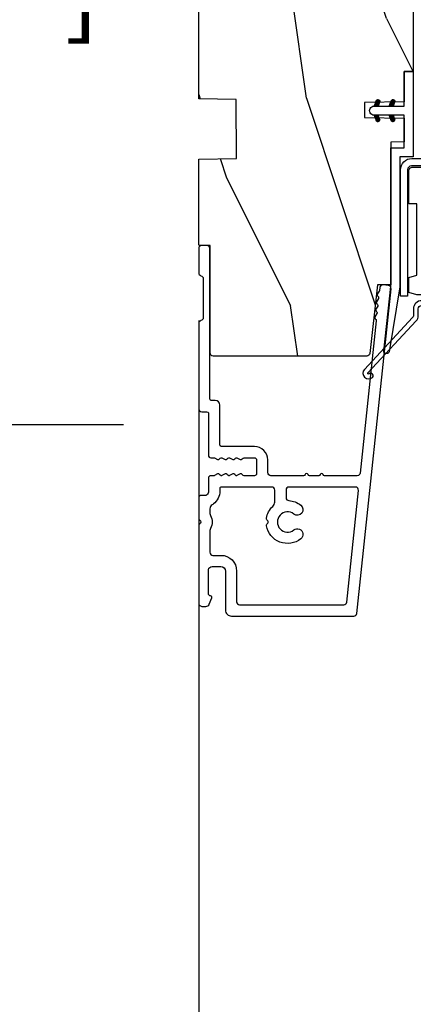
# Model space of a CAD drawing. Units: millimetres. Extents: x 986 to 2053, y -85 to 51.
# Drawn here: x 1039 to 1041, y -75 to -70 of the extents above; entities that cross this region are included whole.
import ezdxf

# ---------------------------------------------------------------- set-up
doc = ezdxf.new("R2010")
doc.units = ezdxf.units.MM
doc.header["$MEASUREMENT"] = 0
doc.header["$PDMODE"] = 3
doc.linetypes.add('Continuous2', pattern=[0])
for name, color, linetype in [('COUPE-FROID', 30, 'Continuous'), ('Dimensions', 7, 'Continuous'), ('Text English', 7, 'Continuous')]:
    doc.layers.add(name, color=color, linetype=linetype)
doc.styles.add('Century-10', font='GOTHIC.TTF', dxfattribs={"height": 0.3937})
doc.dimstyles.new('1-1', dxfattribs={"dimtxt": 0.3937, "dimasz": 0.3937, "dimexe": 0.3937, "dimexo": 0.3937, "dimgap": 0.3937, "dimtad": 0, "dimtih": 1, "dimtoh": 1, "dimdec": 1, "dimlfac": 25.4, "dimzin": 0, "dimdsep": 46, "dimtxsty": 'Century-10', "dimcen": 0, "dimadec": 1, "dimazin": 0, "dimtfac": 1, "dimtdec": 1, "dimtofl": 0, "dimtmove": 0, "dimatfit": 3, "dimfxl": 0, "dimtolj": 1, "dimtzin": 0, "dimarcsym": 0})
pattern_1 = [(45.00000000000001, (-4.718514817625419e-05, -0.05001313633043303), (-0.08838834764831847, 0.08838834764831842), [])]

# ---------------------------------------------------------------- blocks, each defined once
blk = doc.blocks.new('*D125')
at = {"layer": 'Defpoints', "color": 0, "transparency": 16777216}
for p in [(1039.799456428341, -71.17296180523307), (1043.055109588554, -71.68917826552112), (1043.055109588554, -75.75181970684054)]:
    blk.add_point(p, dxfattribs=at)
at = {"layer": 'Dimensions', "color": 0, "lineweight": -2, "transparency": 16777216}
for p, q in [((1039.799456428341, -71.56666180523307), (1039.799456428341, -76.14551970684053)), ((1043.055109588554, -72.08287826552112), (1043.055109588554, -76.14551970684053)), ((1039.405756428341, -75.75181970684054), (1039.012056428341, -75.75181970684054)), ((1043.448809588554, -75.75181970684054), (1043.842509588554, -75.75181970684054))]:
    blk.add_line(p, q, dxfattribs=at)
at = {"layer": 'Dimensions', "color": 0, "transparency": 16777216}
for points in [[(1039.405756428341, -75.68620304017387), (1039.405756428341, -75.8174363735072), (1039.799456428341, -75.75181970684054)], [(1043.448809588554, -75.68620304017387), (1043.448809588554, -75.8174363735072), (1043.055109588554, -75.75181970684054)]]:
    blk.add_solid(points, dxfattribs=at)
at = {"layer": 'Dimensions', "color": 0, "transparency": 16777216, "insert": (1041.452873008448, -75.75181970684054), "char_height": 0.3937, "attachment_point": 5, "style": 'Century-10'}
blk.add_mtext('\\A1;82.7\\P [3 1/4"]', dxfattribs=at)
blk = doc.blocks.new('*D122')
at = {"layer": 'Defpoints', "color": 0, "transparency": 16777216}
for p in [(1039.799456428342, -67.54626687523593), (1037.480058613007, -72.11318687516065), (1039.799456428342, -72.11318687516065)]:
    blk.add_point(p, dxfattribs=at)
at = {"layer": 'Dimensions', "color": 0, "lineweight": -2, "transparency": 16777216}
for p, q in [((1039.405756428341, -67.54626687523593), (1037.086358613006, -67.54626687523593)), ((1037.480058613007, -67.93996687523592), (1037.480058613007, -69.18096494453887)), ((1037.480058613007, -71.71948687516065), (1037.480058613007, -70.47848880585771)), ((1039.405756428341, -72.11318687516065), (1037.086358613006, -72.11318687516065))]:
    blk.add_line(p, q, dxfattribs=at)
at = {"layer": 'Dimensions', "color": 0, "transparency": 16777216}
for points in [[(1037.41444194634, -67.93996687523592), (1037.545675279673, -67.93996687523592), (1037.480058613007, -67.54626687523593)], [(1037.41444194634, -71.71948687516065), (1037.545675279673, -71.71948687516065), (1037.480058613007, -72.11318687516065)]]:
    blk.add_solid(points, dxfattribs=at)
at = {"layer": 'Dimensions', "color": 0, "transparency": 16777216, "insert": (1037.480058613006, -69.82972687519856), "char_height": 0.3937, "attachment_point": 5, "style": 'Century-10'}
blk.add_mtext('\\A1;116.0 [4 9/16"]', dxfattribs=at)
blk = doc.blocks.new('BB-088')
at = {"color": 181}
for points in [[(41.98591075137574, 23.28467715649231, 0.1173057862326506), (41.92041699394872, 23.26163744559557), (41.50618133887474, 22.99506742606917, -0.4039525268340111), (41.2336744278648, 23.0491762188525, 0.2206743920218662), (41.01573345044562, 23.17670798640581, 0.1682775418244726), (40.92032375589224, 23.15352369721819), (40.51165944350737, 22.89053896280081, -0.4039525268312121), (40.23915253249788, 22.94464775558749, 0.2206743920299323), (40.0212115550778, 23.07217952314273, 0.1682775418293655), (39.92580186053192, 23.04899523394505), (39.51713754813909, 22.78601049953392, -0.4039525268312278), (39.2446306371296, 22.84011929232077, 0.2206743920298945), (39.02668965970952, 22.96765105987589, 0.1682775418293692), (38.93127996516364, 22.94446677067817), (38.5226156527699, 22.68148203626788, -0.4039525268330208), (38.25010874175496, 22.73559082905087, 0.2736782324293029), (37.97233589008351, 22.86283344001663), (17.73818861473319, 20.73613886439853, 0.3838640350354999), (17.38000000004013, 20.33833010625125), (17.38000000003967, 15.99292529861674, 0.3419987131196556), (17.52999999721965, 15.7992761349471, -0.7745966692413964), (17.52999999721965, 15.4119778076078, 0.3419987131196323), (17.38000000004013, 15.21832864393804), (17.38000000003967, 13.99292533621662, 0.3419987131196372), (17.52999999721965, 13.79927617254691, -0.7745966692413564), (17.52999999721965, 13.41197784520751, 0.3419987131196428), (17.38000000004013, 13.2183286815378), (17.38000000004013, 8.87292387390335, 0.4142135623725539), (17.78000000003976, 8.472923873903714), (19.48000000004686, 8.472923873900076, -0.4142135623712314), (21.28000000003794, 6.672923873894437), (21.28000000003794, 2.276569577386908, 0.4142135623717632), (21.48000000003685, 2.076569577388), (26.78000000000247, 2.076569577373448, -0.4142135623717631), (27.3799999999992, 1.476569577373084), (27.38000000000011, 0.976569577376722, 0.4142135623728347), (27.57999999999993, 0.7765695773778134), (47.58530000000133, 0.7765695773757102, -0.4142135623730644), (47.98530000000119, 0.3765695773757329), (47.98530000000119, -0.3234304226261884, -0.414213562373095), (47.58529999989059, -0.7234304226258246), (44.35989666962541, -0.7234304217381577, -0.3419987123950094), (43.97259833463158, -0.4234304226720269, 0.3419987131527514), (43.58530000000155, -0.1234304226218228), (38.38530000000083, -0.1234304226218228, 0.3419987131543203), (37.998001665007, -0.423430422578349, -0.3419987131557947), (37.61070333037333, -0.7234304226258246), (26.27999999999702, -0.7234304226258246, -0.414213562373095), (25.87999999999738, -0.3234304226261884), (25.87999999999738, 0.3765695773763582, 0.4142135623704312), (25.67999999999756, 0.5765695773770858), (20.08000000003813, 0.5765695773843618, -0.4142135623712357), (19.78000000003613, 0.8765695773727202), (19.78000000004249, 1.289765336066921, 0.1173057862322214), (19.76393246490534, 1.35730861740376), (19.54212216029555, 1.797139200712991, -0.4039525268325386), (19.62441926808515, 2.062497381393769, 0.2206743920237964), (19.7740334387272, 2.265913755649308, 0.1682775418282628), (19.76094918424769, 2.363224204036669), (19.54212216029555, 2.797139200712994, -0.4039525268325386), (19.62441926808515, 3.062497381393772, 0.2206743920254336), (19.77403343872629, 3.265913755649311, 0.1682775418300148), (19.76094918424951, 3.363224204029397), (19.54212216029555, 3.797139200712994, -0.4039525268325386), (19.62441926808515, 4.062497381393772, 0.2206743920254336), (19.77403343872629, 4.265913755649311, 0.1682775418300148), (19.76094918424951, 4.363224204029397), (19.54212216029555, 4.797139200712994, -0.4039525268313388), (19.62441926808424, 5.062497381393772, 0.2736782324301711), (19.78000000003885, 5.325448089726709), (19.78000000004249, 6.672923873895346, 0.4142135623712359), (19.4800000000414, 6.972923873898257), (17.68000000003667, 6.972923873898257, 0.4142135623712359), (17.38000000004104, 6.672923873895346), (17.38000000004104, 5.325448089726709, 0.2736782324284684), (17.5355807319911, 5.062497381393772, -0.4039525268314696), (17.61787783978343, 4.797139200711175), (17.39905081583129, 4.363224204029397, 0.1682775418294231), (17.38596656134723, 4.26591375565113, 0.2206743920299592), (17.53558073198928, 4.062497381388315, -0.4039525268312085), (17.61787783978434, 3.797139200709356), (17.39905081583129, 3.363224204029397, 0.1682775418294231), (17.38596656134723, 3.26591375565113, 0.2206743920299592), (17.53558073198928, 3.062497381388315, -0.4039525268312085), (17.61787783978434, 2.797139200709356), (17.39905081582401, 2.363224204036669, 0.1682775418244699), (17.38596656135087, 2.265913755651127, 0.2206743920218595), (17.53558073199019, 2.062497381390131, -0.4039525268342141), (17.61787783978252, 1.797139200711172), (17.39606753517, 1.35730861740376, 0.1173057862326445), (17.38000000003558, 1.289765336066921), (17.38000000000466, 0.8765695773727202, -0.4142135623738997), (17.08000000000266, 0.5765695773825428), (15.37211109688724, 0.5765695773770858, 0.2403707435802823), (14.80509834755503, 0.321306975751213, 0.1706261623280717), (14.77211109688869, 0.227455942225788), (14.77211109689233, -0.4234304226229142, -0.4142135623712361), (14.47211109689124, -0.7234304226258246), (11.72049565774068, -0.7234304226258246, -0.1989123660920208), (11.54371896331941, -0.6502071187987895), (11.37142135642353, -0.4779095136073011, 0.4142135623712114), (11.08857864394849, -0.4779095136073011), (10.91628104221309, -0.6502071170507406, -0.1989123686616731), (10.7395043460474, -0.7234304226258246), (0.5, -0.7234304226258246, -0.414213562373095), (0, -0.2234304226258246), (0, 0.2234304226258246, -0.3053211126631647), (0.3120022653820342, 0.6867411733946938), (1.134057189148734, 1.020306632741267, -0.505765805030514), (1.408563315232641, 0.8516168418245798, 0.3901999872106773), (1.707701164005812, 0.5765686582890339), (4.921116164710838, 0.5784677914380154, 0.3442381447859221), (5.30000000000291, 1.063576928278053), (5.300000000010186, 2.219003780717685, 0.414213562366699), (4.700000000004366, 2.819003780718052), (-0.4699999999938882, 2.819003780718052, -0.414213562373095), (-1.269999999996799, 3.619003780720963), (-1.270000000000437, 19.8863985378921, -0.3838640350357683), (-0.9118113853073737, 20.28420729603932), (42.22936604263396, 24.81852775805601, -0.4142135623717665), (42.66898618608593, 24.46253038521718), (42.74215611037766, 23.76636505845051, -0.4142135623747102), (42.38615873753724, 23.32674491499421)], [(15.88000000004013, 11.27292387389571, -0.4142135623731054), (15.48000000004049, 10.87292387389607), (14.47384031682486, 10.87292387389607, -0.3962908378759946), (14.07459843169727, 11.24830848928287, 0.152508400733612), (13.46928571441367, 12.83590416015068, 1.000000000000004), (12.29071428585394, 11.90801979894332, -2.060023094340564), (10.16928571441258, 11.9080197989415, 1.000000000004795), (8.99071428584557, 12.83590416014795, 0.5675052498452622), (10.73938178764638, 8.26547062054306, 0.2442945631558071), (10.95919516825143, 8.33496175448818), (11.08857864388938, 8.464345230124312, -0.4142135623716015), (11.37142135636441, 8.464345230124312), (11.50080483200782, 8.33496175448818, 0.2442945631466109), (11.72061821259285, 8.26547062063037, 0.1622204420092606), (13.30653126110428, 9.12086907942285, -0.2069525299750409), (13.8894172291466, 9.372923873896074), (15.48000000001321, 9.372923873896074, -0.4142135623698849), (15.88000000004467, 8.972923873896438), (15.88000000007742, 2.277383330854718, -0.4142135623770908), (15.6800000000776, 2.077383330853991), (15.3387537330409, 2.077383330853991, 0.2275081116987949), (13.63497085421932, 1.25981731097545, 0.03500827307743522), (13.50352560380907, 1.070139274665053, -0.2646240267897884), (12.98767633359239, 0.7765695773741754), (12.37297043028684, 0.7765695773759944, -0.1307559321216036), (12.0748042311161, 0.8558998956341384, 0.2660607349026053), (10.38519576933959, 0.855899895447692, -0.13075593212209), (10.08702957018249, 0.7765695773759944), (7.199999999997999, 0.7765695773759944, -0.4142135623749524), (6.799999999998363, 1.176569577379269), (6.800000000005639, 2.219003780719504, 0.4142135623690983), (4.699999999987085, 4.31900378072169), (0.6300000000019281, 4.319003780719871, -0.4142135623731054), (0.2300000000022919, 4.719003780719508), (0.2299999999986539, 18.53579247144626, -0.383864035035521), (0.5881886146917168, 18.93360122959348), (15.43818861473392, 20.49439912328672, -0.4452286853084488), (15.88000000004013, 20.09659036513949)]]:
    blk.add_lwpolyline(points, format="xyb", close=True, dxfattribs=at)
blk.add_arc((19.63000000004742, 1.289765336057826), 0.1499999999912234, 2.918171642461503e-09, 26.76219803188064, dxfattribs=at)
blk = doc.blocks.new('BB-094')
h = blk.add_hatch()
h.set_pattern_fill('WOOD1', color=1, scale=30, angle=45, pattern_type=2)
h.set_pattern_definition([(261.8699, (-12.72792206135786, 29.69848480983501), (21.21319907757999, 106.0660180495853), [15, -135]), (251.5651, (6.363961030678929, 36.06244584051393), (4.563926263401186e-05, -42.42641678491383), [33.54102, -33.54102]), (243.4349, (16.97056274847714, 25.45584412271572), (-21.21324652746686, -63.63958565313664), [18.97368, -75.89466])])
h.paths.add_polyline_path([(0, -32.64947926317961), (-4.998171497843082, -32.56223585516238), (-4.998171497843082, -24.73674183566061), (-1.77635683940025e-15, -24.64949842764338), (1.77635683940025e-15, 0), (-28.5, 7.105427357601002e-15), (-28.5, -37.10004294592986), (-21, -37.23095593289148), (-21, -39.96912995896821), (-28.5, -40.10004294592986), (-28.5, -68.9790540898949), (-27.30000961375393, -69.00000000000007), (-27.30000961375694, -73.04186136496753), (-22.00161428689385, -73.13437467019237), (-21.99999999917635, -75.14934935302425), (-27.30000961375386, -75.24186136497156), (-27.30000961375386, -78.36739296322246), (-25.50000961375677, -78.3988120800932), (-25.49956671487989, -97.36031569449523), (-23.74591072637386, -97.39092587363416), (-22.73247491501957, -106.489018800234, 0.382083010937867), (-22.33493360122513, -106.8447367064873), (-1.918255480244992, -106.8447367064873, 0.4142135623730969), (-1.518255480244989, -106.4447367064873), (-1.518255480244987, -92.14473670638472), (0, -92.11823545839943), (1.77635683940025e-15, -80.64910267901861), (-4.999971497843084, -80.56182785188453), (-4.9984485740722, -72.736374325933), (0, -72.64912608153223)])
at = {"color": 4}
blk.add_lwpolyline([(-21, -37.23095593289148), (-21, -39.96912995896821), (-28.5, -40.10004294592986), (-28.5, -68.9790540898949), (-27.30000961375393, -69.00000000000007), (-27.30000961375694, -73.04186136496753), (-22.00161428689385, -73.13437467019237), (-21.99999999917635, -75.14934935302425), (-27.30000961375386, -75.24186136497156), (-27.30000961375386, -78.36739296322246), (-25.50000961375677, -78.3988120800932), (-25.49956671487989, -97.36031569449523), (-23.74591072637386, -97.39092587363416), (-22.73247491501957, -106.489018800234, 0.3820830109378682), (-22.33493360122512, -106.8447367064873), (-1.918255480244987, -106.8447367064873, 0.4142135623730929), (-1.518255480244989, -106.4447367064873), (-1.518255480244989, -92.14473670638472), (0, -92.11823545839943), (0, -80.64910267901861), (-4.999971497843084, -80.56182785188453), (-4.998448574072199, -72.736374325933), (0, -72.64912608153223), (0, -32.64947926317961), (-4.998171497843082, -32.56223585516238), (-4.998171497843082, -24.73674183566061), (0, -24.64949842764338), (0, 0), (-28.5, 0), (-28.5, -37.10004294592986)], format="xyb", close=True, dxfattribs=at)
blk = doc.blocks.new('BB-097')
at = {"color": 2, "linetype": 'Continuous2', "lineweight": -3}
for p, q in [((-6.669043251073163, -0.89619423080876), (-6.434285282462952, -0.6614362622058252)), ((-6.668816674340633, -0.8920441459777066), (-6.369294896147039, -1.191565924164024)), ((-6.65676244066708, -0.9864803920063423), (-6.344728290125204, -0.6744462414644659)), ((-6.64871402370045, -0.8095798250142252), (-6.208033620147035, -1.25026022856764)), ((-6.643225390209409, -1.020202401705319), (-6.535636538770632, -1.12779125313682)), ((-6.622658903179399, -1.054943826122326), (-6.269032430740481, -0.7013173536688555)), ((-6.609287035716989, -0.7464398414012976), (-6.04677234414703, -1.308954532971256)), ((-6.57082226935745, -1.105674163889489), (-6.193835062775179, -0.7286869573144941)), ((-6.55351976568636, -0.6996401398355374), (-5.885511068147025, -1.367648837374873)), ((-6.504819966445211, -1.142238832588191), (-6.118637694817153, -0.7560565609455807)), ((-6.482237003066984, -0.6683559308585245), (-5.80000176642352, -1.350591167501989)), ((-6.429622598487185, -1.169608436219278), (-6.043440326851851, -0.7834261645766674)), ((-6.383522284784704, -0.6645036775444169), (-5.80000176642352, -1.248024195912876)), ((-6.354425230521883, -1.196978039850364), (-5.968242958886549, -0.810795768207754)), ((-6.279227862556581, -1.224347643481451), (-5.893045590921247, -0.8381653718533926)), ((-6.229897794233693, -0.7155611964990385), (-5.80000176642352, -1.145457224309212)), ((-6.204030494591279, -1.251717247112538), (-5.817848222955945, -0.8655349754844792)), ((-6.128833126625977, -1.279086850758176), (-5.80000176642352, -0.950255490548443)), ((-6.068636518233689, -0.7742555009026546), (-5.80000176642352, -1.042890252705547)), ((-6.053635758660675, -1.306456454389263), (-5.80000176642352, -1.052822462137556)), ((-5.978438390702649, -1.33382605802035), (-5.80000176642352, -1.15538943374122)), ((-5.907375242226408, -0.8329498053062707), (-5.80000176642352, -0.9403232811164344)), ((-5.903241022737348, -1.361195661651436), (-5.80000176642352, -1.257956405344885)), ((-5.80000176642352, -0.8720305544411531), (-5.80000176642352, -1.398771677966579)), ((-4.600001766419155, -1.28876006451901), (-3.972990011512593, -0.6617483096051728)), ((-4.06158963991038, -0.6760645666363416), (-4.600001766419155, -0.8720305544411531)), ((-4.600001766419155, -1.391327036108123), (-3.887628986885829, -0.6789542565820739)), ((-4.600001766419155, -1.186193092915346), (-4.106058628232859, -0.6922499547363259)), ((-4.600001766419155, -1.083626121311681), (-4.267319904232863, -0.750944259139942)), ((-4.600001766419155, -0.9810591497225687), (-4.428581180240144, -0.8096385635435581)), ((-4.600001766419155, -0.8784921781189041), (-4.589842456240149, -0.8683328679471742)), ((-4.600001766419155, -0.9095196219423087), (-4.241304748160474, -1.268216640193714)), ((-4.600001766419155, -1.012086593531421), (-4.316502116125776, -1.2955862438248)), ((-4.600001766419155, -1.114653565135086), (-4.391699484091077, -1.322955847455887)), ((-4.600001766419155, -1.398771677966579), (-3.892298306047451, -1.14118868370133)), ((-4.600001766419155, -1.217220536738751), (-4.466896852056379, -1.350325451101526)), ((-4.552289651830506, -0.8546647649200168), (-4.166107380202448, -1.240847036562627)), ((-4.47709228387248, -0.8272951612889301), (-4.09091001222987, -1.213477432931541)), ((-4.450445354326803, -1.34433759561216), (-3.822454086686776, -0.7163463279721327)), ((-4.401894915907178, -0.7999255576578435), (-4.015712644271844, -1.186107829285902)), ((-4.326697547941876, -0.7725559540267568), (-3.940515276306542, -1.158738225654815)), ((-4.289184078319522, -1.285643291208544), (-3.773256416905497, -0.7697156297945185)), ((-4.251500179976574, -0.7451863503956702), (-3.867427355493419, -1.129259174864274)), ((-4.176302812011272, -0.7178167467500316), (-3.8065683966488, -1.087551162127056)), ((-4.127922802319517, -1.226948986804928), (-3.740418655783287, -0.8394448402686976)), ((-4.10110544404597, -0.690447143118945), (-3.762196820032841, -1.02935576713935)), ((-4.022849747045257, -0.6661358685232699), (-3.734673327315249, -0.954312288260553)), ((-3.966661526319513, -1.168254682401312), (-3.731667924890644, -0.9332610809797188)), ((-3.918198108134675, -0.6682205358374631), (-3.738159669803281, -0.848258974176133)), ((-5.828043654772046, -1.388565265282523), (-5.80000176642352, -1.360523376933997)), ((-4.600001766419155, -1.319787508327863), (-4.542094220014405, -1.377695054732612)), ((-6.666640934425232, -2.945131346132257), (-6.385523096148972, -2.664013507848722)), ((-6.666569658729713, -2.945630593545502), (-6.450013495697931, -3.16218675658456)), ((-6.661748070553585, -2.847885210125241), (-6.28875221969065, -3.220881060988177)), ((-6.658228301959753, -2.834151742063113), (-6.497962655979791, -2.673886096090428)), ((-6.641708086237486, -3.022765469533624), (-6.30659009757801, -2.687647480881424)), ((-6.631291981997492, -2.775774327092222), (-6.127490943690646, -3.279575365391793)), ((-6.598394571716199, -3.082018926608725), (-6.231392729612708, -2.71501708451251)), ((-6.5831406822399, -2.721358655238873), (-5.966229667690641, -3.338269669795409)), ((-6.539666790769843, -3.12585811727331), (-6.156195361654682, -2.742386688143597)), ((-6.520219360769261, -2.6817130051204), (-5.804968391690636, -3.396963974199025)), ((-5.80000176642352, -3.398771677952027), (-6.507705226780672, -3.14118868370133)), ((-6.467180265324714, -3.155938563417294), (-6.08099799368938, -2.769756291774684)), ((-6.437473904414219, -2.661891489871778), (-5.80000176642352, -3.299363627869752)), ((-6.391982897359412, -3.183308167048381), (-6.005800625724078, -2.797125895420322)), ((-6.338413892932294, -2.676064566636342), (-5.80000176642352, -2.872030554441153)), ((-6.31678552939411, -3.210677770679467), (-5.930603257758776, -2.824495499051409)), ((-6.310616393784585, -2.686182028905023), (-5.80000176642352, -3.196796656266088)), ((-6.241588161428808, -3.238047374325106), (-5.855405889793474, -2.851865102682495)), ((-6.166390793470782, -3.265416977956193), (-5.80000176642352, -2.899027950901655)), ((-6.149355117777304, -2.744876333308639), (-5.80000176642352, -3.094229684676975)), ((-6.09119342550548, -3.292786581587279), (-5.80000176642352, -3.001594922505319)), ((-6.015996057540178, -3.320156185218366), (-5.80000176642352, -3.104161894094432)), ((-5.9880938417773, -2.803570637712255), (-5.80000176642352, -2.99166271307331)), ((-5.940798689574876, -3.347525788849453), (-5.80000176642352, -3.206728865698096)), ((-5.865601321609574, -3.374895392495091), (-5.80000176642352, -3.309295837301761)), ((-5.826832565770019, -2.862264942115871), (-5.80000176642352, -2.889095741469646)), ((-4.600001766419155, -3.340099496475887), (-3.926882909108826, -2.666980639158282)), ((-4.600001766419155, -3.237532524872222), (-4.030588480163715, -2.668119238616782)), ((-4.061589639903104, -2.676064566636342), (-4.600001766419155, -2.872030554441153)), ((-4.600001766419155, -3.134965553268557), (-4.186601304689248, -2.721565091545926)), ((-4.600001766419155, -3.032398581679445), (-4.347862580689252, -2.780259395949543)), ((-4.600001766419155, -2.92983161007578), (-4.509123856696533, -2.838953700353159)), ((-4.600001766419155, -2.960859053899185), (-4.278944449288247, -3.281916371037369)), ((-4.600001766419155, -3.063426025502849), (-4.354141817253549, -3.309285974668455)), ((-3.892298306047451, -3.14118868370133), (-4.600001766419155, -3.398771677966579)), ((-4.600001766419155, -3.165992997091962), (-4.429339185211575, -3.336655578299542)), ((-4.600001766419155, -3.268559968695627), (-4.504536553176877, -3.364025181930629)), ((-4.600001766419155, -3.371126940284739), (-4.579733921142179, -3.391394785561715)), ((-4.589929352958279, -2.868364495763672), (-4.203747081322945, -3.25454676739173)), ((-4.530988030783192, -3.373652732436312), (-3.853074064754765, -2.695738766400609)), ((-4.514731984992977, -2.840994892132585), (-4.128549713357643, -3.227177163760643)), ((-4.439534617027675, -2.813625288486946), (-4.053352345392341, -3.199807560129557)), ((-4.369726754775911, -3.314958428032696), (-3.795382914941001, -2.740614588183234)), ((-4.364337249062373, -2.78625568485586), (-3.978154977427039, -3.17243795649847)), ((-4.289139881104347, -2.758886081224773), (-3.902957609461737, -3.145068352867384)), ((-4.213942513139045, -2.731516477593686), (-3.835239960775652, -3.110219029957079)), ((-4.208465478775906, -3.25626412362908), (-3.754690566740464, -2.802489211579086)), ((-4.138745145173743, -2.7041468739626), (-3.782353028182115, -3.060538990946952)), ((-4.063547777208441, -2.676777270316961), (-3.745999840713921, -2.994325206818758)), ((-4.047204202775902, -3.197569819225464), (-3.731730005027202, -2.882095621476765)), ((-3.975853435716999, -2.661904640219291), (-3.730347941826039, -2.907410134110251)), ((-3.884529958675557, -3.137462546714232), (-3.748498857865343, -3.001431445911294))]:
    blk.add_line(p, q, dxfattribs=at)
blk.add_lwpolyline([(-37.49091418499302, -1.736866007355275), (-37.48051308376307, -1.835825875241426, 0.4142135623723527), (-37.15079797617364, -2.102823904875557), (-28.56100230722222, -1.19999999999709), (-10.14221426728909, -1.19999999999709), (-10.14221426728909, 0.5999999991763616), (-5.800001766416244, 0.5999999991763616), (-5.80000176642352, -0.8720305544411531), (-6.338413892932294, -0.6760645666363416, 0.9999999999999963), (-6.507705226783401, -1.141188683704925), (-5.80000176642352, -1.398771677966579), (-5.80000176642352, -3.408293650500127, 1.000004204461909), (-4.600001766419155, -3.40829330708948), (-4.600001766419155, -1.398771677966579), (-4.600001766419155, -0.8720305544411531), (-4.600001766419155, 0.5999999991763616), (8.412825991399586e-12, 0.5999999991763616), (8.412825991399586e-12, 1.799999999173451), (-11.34221426729346, 1.799999999173451), (-11.34221426729346, 0), (-28.62389164238994, 0), (-37.24098317701282, -1.409441656302079, 0.3974973418066625)], format="xyb", close=True, dxfattribs=at)
for centre, radius, start, end in [((-3.976943972977779, -0.908626625168445), 0.2474873734135617, 290.0000000010295, 110.0000000015563), ((-6.423059559856483, -2.908626625168836), 0.2474873734153732, 69.99999999998263, 249.9999999999826), ((-3.976943972978916, -2.908626625168836), 0.2474873734156195, 290.0000000000174, 110.0000000004057)]:
    blk.add_arc(centre, radius, start, end, dxfattribs=at)
blk = doc.blocks.new('*D877')
at = {"layer": 'Defpoints', "color": 0, "transparency": 16777216}
for p in [(1065.665545559066, -70.71431134294465), (1039.799456428341, -71.17296180523309), (1065.665545559066, -77.40595103651079)]:
    blk.add_point(p, dxfattribs=at)
at = {"layer": 'Text English', "color": 0, "lineweight": -2, "transparency": 16777216}
for p, q in [((1065.665545559066, -71.10801134294465), (1065.665545559066, -77.79965103651078)), ((1039.799456428341, -71.56666180523308), (1039.799456428341, -77.79965103651078)), ((1040.193156428341, -77.40595103651079), (1050.919232808795, -77.40595103651079)), ((1065.271845559065, -77.40595103651079), (1054.545769178612, -77.40595103651079))]:
    blk.add_line(p, q, dxfattribs=at)
at = {"layer": 'Text English', "color": 0, "transparency": 16777216}
for points in [[(1040.193156428341, -77.34033436984411), (1040.193156428341, -77.47156770317746), (1039.799456428341, -77.40595103651079)], [(1065.271845559065, -77.34033436984411), (1065.271845559065, -77.47156770317746), (1065.665545559066, -77.40595103651079)]]:
    blk.add_solid(points, dxfattribs=at)
at = {"layer": 'Text English', "color": 0, "transparency": 16777216, "insert": (1052.732500993703, -77.40595103651079), "char_height": 0.3937, "attachment_point": 5, "style": 'Century-10'}
blk.add_mtext('\\A1;FRAME SIZE', dxfattribs=at)
blk = doc.blocks.new('CF-114')
h = blk.add_hatch()
h.set_pattern_fill('ANSI31', color=256, angle=1.272221872585407e-14)
h.set_pattern_definition(pattern_1)
h.paths.add_polyline_path([(1.796035562818574, 4.219387261992223, 0.9303978350195479), (1.335808313401444, 3.913545875623084), (1.91045414754435, 2.896864784444359), (2.543548267517416, 2.896864784444359)])
h.paths.add_polyline_path([(3.508549106298041, 4.186156277124281, 1), (3.026238395948646, 3.913545875623312), (3.600884230091609, 2.896864784444359), (4.237279080419391, 2.896864784444359)])
h = blk.add_hatch()
h.set_pattern_fill('ANSI31', color=256, angle=1.272221872585407e-14)
h.set_pattern_definition(pattern_1)
h.paths.add_polyline_path([(1.910454147544514, 2.256864784444488), (1.335808313401444, 1.240183693265597, 1), (1.818119023750862, 0.9675732917645559), (2.546848997872183, 2.256864784444488)])
h.paths.add_polyline_path([(3.026238395948653, 1.240183693265597, 1), (3.508549106298072, 0.9675732917645556), (4.237279080419392, 2.256864784444486), (3.600884230091722, 2.256864784444487)])
at = {"layer": 'COUPE-FROID'}
blk.add_lwpolyline([(-2.200047185148183, -2.623135215555847), (-2.200047185148183, -1.722290765045143, 0.1893481729060768), (-2.296279004128184, -1.477288016731661), (-8.699564228940538, 5.416442392124411, -0.9556076865800267), (-7.649067884578038, 6.485004319328157, -1.000000000000155), (-8.076570221064564, 6.008725249560841, 0.955607686580006), (-8.230643018237721, 5.85200283357098), (-1.82735779342519, -1.041727575285092, -0.1893481729060768), (-1.560047185148282, -1.722290765045143), (-1.560047185148282, -2.623135215555847, 0.9999999999999999), (-0.6400471851481804, -2.623135215555847), (-0.6400471851481768, 6.476864784444517), (-4.718514817625419e-05, 6.476864784444517), (-4.718514818335962e-05, 2.89686478444459), (4.379952814851791, 2.896864784444359, -0.9999999999999999), (4.379952814851791, 2.256864784444486), (-4.718514817625419e-05, 2.25686478444449), (-4.71851481798069e-05, -2.623135215555847, -0.9999999999999999)], format="xyb", close=True, dxfattribs=at)
for points in [[(2.546848997872189, 2.896864784444359), (1.818119023750867, 4.186156277124281, 1.000000000000069), (1.335808313401429, 3.913545875623312), (1.910454147544421, 2.896864784444359)], [(4.237279080419398, 2.896864784444359), (3.508549106298076, 4.186156277124281, 1.000000000000069), (3.026238395948639, 3.913545875623312), (3.60088423009163, 2.896864784444359)], [(2.546848997872182, 2.256864784444486), (1.818119023750867, 0.9675732917645643, -1.000000000000017), (1.335808313401408, 1.240183693265534), (1.910454147544513, 2.256864784444486)], [(4.237279080419391, 2.256864784444486), (3.508549106298076, 0.9675732917645643, -1.000000000000017), (3.026238395948617, 1.240183693265534), (3.600884230091722, 2.256864784444486)]]:
    blk.add_lwpolyline(points, format="xyb", dxfattribs=at)
blk = doc.blocks.new('Q-100')
at = {"color": 3, "linetype": 'Continuous'}
blk.add_line((12.51448298120002, -1.699999999999989), (2.00003569261753e-10, -1.699999999999989), dxfattribs=at)
for points in [[(2.00003569261753e-10, -4.699999999999989), (12.53025846120002, -4.699999999999989), (12.53025846120002, 0), (2.00003569261753e-10, 0)], [(0, 0), (2.842170943040401e-14, -4.699999999999989)]]:
    blk.add_lwpolyline(points, dxfattribs=at)
blk.add_lwpolyline([(14.68015846120005, -3.599999999999994, -0.414213562373095), (15.18015846120005, -3.099999999999994), (16.63015846120001, -3.099999999999994, -0.414213562373095), (17.13015846120001, -3.599999999999994), (17.13015846120001, -9.649999999999977, -0.414213562373095), (16.63015846120001, -10.14999999999998), (-0.1698415388000001, -10.14999999999998), (-0.1698415388000001, -11.09999999999999), (16.63015846119998, -11.09999999999999, 0.414213562373095), (18.13015846119998, -9.599999999999994), (18.13015846120001, -3.650000000000034, 0.414213562373095), (16.63015846120001, -2.150000000000034), (15.23015846120001, -2.150000000000006, 0.4142135623730971), (13.73015846120001, -3.650000000000006), (13.73015846120001, -5.949999999999989), (14.68015846120002, -5.949999999999989)], format="xyb", close=True, dxfattribs=at)
blk.add_lwpolyline([(2.842170943040401e-14, -4.800000000000011), (-2.842170943040401e-14, -8.949999999299934), (0.3000000002000149, -10), (2.300000000200043, -10), (2.600000000199998, -8.950000000000017), (12.08015846120003, -8.949999999999989), (12.08015846120003, -10), (16.48015846119998, -10, 0.414213562373095), (16.98015846119998, -9.5), (16.98015846120003, -3.75, 0.4142135623730971), (16.73015846120003, -3.5), (15.23015846120001, -3.5, 0.414213562373095), (14.98015846120001, -3.75), (14.98015846120001, -6.25, -0.414213562373095), (14.73015846120001, -6.5), (12.78015846120002, -6.5, -0.414213562373095), (12.53015846120002, -6.25), (12.53015846120002, -4.799999999999983), (2.00003569261753e-10, -4.799999999999983)], format="xyb", dxfattribs=at)

msp = doc.modelspace()

# ---------------------------------------------------------------- block references
at = {"xscale": -0.03937, "yscale": 0.03937, "zscale": 0.03937}
msp.add_blockref('BB-094', (1039.799456428341, -67.5462668752359), dxfattribs=at)
for name, p, rotation in [('BB-097', (1040.850635103967, -70.2636204868367), 270), ('Q-100', (1041.291579428341, -71.4323594907803), 270), ('BB-088', (1039.82793788408, -73.06318642037243), 270), ('CF-114', (1041.008652933361, -71.60938005077988), 180)]:
    msp.add_blockref(name, p, dxfattribs=dict(at, rotation=rotation))

# ---------------------------------------------------------------- dimensions: what is measured, and where the dimension line sits
at = {"layer": 'Dimensions'}
dim = msp.add_linear_dim(base=(1037.480058613007, -72.11318687516065), p1=(1039.799456428341, -67.5462668752359), p2=(1039.799456428341, -72.11318687516062), angle=90, dimstyle='1-1', dxfattribs=at)
dim.commit()
dim.dimension.update_dxf_attribs({"geometry": '*D122', "text_midpoint": (1037.480058613006, -69.82972687519856), "dimtype": 160})
dim = msp.add_linear_dim(base=(1043.055109588554, -75.75181970684054), p1=(1039.799456428341, -71.17296180523307), p2=(1043.055109588554, -71.68917826552112), text='<>\\P[]', dimstyle='1-1', dxfattribs=at)
dim.commit()
dim.dimension.update_dxf_attribs({"geometry": '*D125', "text_midpoint": (1041.452873008448, -75.75181970684054), "dimtype": 160})
at = {"layer": 'Text English'}
dim = msp.add_linear_dim(base=(1065.665545559066, -77.40595103651079), p1=(1039.799456428341, -71.17296180523309), p2=(1065.665545559066, -70.71431134294465), text='FRAME SIZE', dimstyle='1-1', dxfattribs=at)
dim.commit()
dim.dimension.update_dxf_attribs({"geometry": '*D877', "text_midpoint": (1052.732500993703, -77.40595103651079), "dimtype": 160})

doc.saveas('drawing.dxf')
